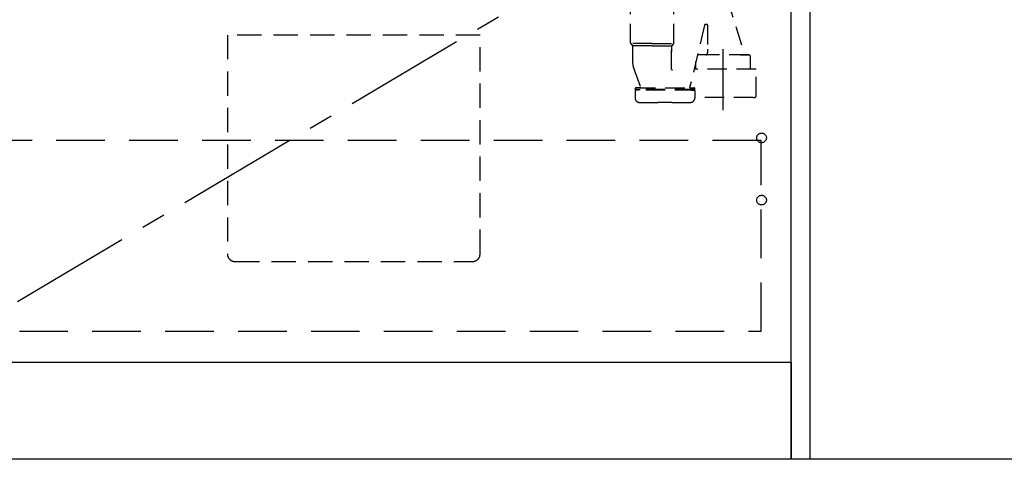
# Model space of a CAD drawing. Extents: x 163 to 26285, y -21830 to -13430.
# Drawn here: x 16712 to 17725, y -19982 to -19512 of the extents above; entities that cross this region are included whole.
import ezdxf

# ---------------------------------------------------------------- set-up
doc = ezdxf.new("R2010")
doc.units = 0
doc.header["$LTSCALE"] = 50
doc.header["$MEASUREMENT"] = 0
for name, pattern in [('CENTER', [2, 1.25, -0.25, 0.25, -0.25]), ('DASHED', [0.75, 0.5, -0.25]), ('HIDDEN', [0.375, 0.25, -0.125])]:
    doc.linetypes.add(name, pattern=pattern)
doc.layers.get('0').update_dxf_attribs({"linetype": 'CONTINUOUS'})
for name, color, linetype in [('111-壁仕上', 3, 'CONTINUOUS'), ('120-キャビネット（外）', 7, 'CONTINUOUS'), ('121-キャビネット（中）', 253, 'HIDDEN'), ('123-扉向き', 231, 'CENTER'), ('150-機器', 8, 'CONTINUOUS'), ('160-文字', 254, 'CONTINUOUS'), ('166-寸法B', 11, 'CONTINUOUS')]:
    doc.layers.add(name, color=color, linetype=linetype)
doc.styles.add('KH001', font='txt')
doc.dimstyles.new('KH1xx030', dxfattribs={"dimscale": 30, "dimtxt": 2, "dimasz": 0.6, "dimexe": 0.3, "dimexo": 1.2, "dimgap": 0.5, "dimtad": 3, "dimdec": 1, "dimdsep": 46, "dimlunit": 6, "dimtxsty": 'KH001', "dimblk": 'DOT', "dimcen": 1, "dimdle": 1, "dimclrd": 256, "dimclre": 256, "dimclrt": 256, "dimadec": 0, "dimazin": 0, "dimtfac": 1, "dimtdec": 1, "dimtix": 1, "dimtmove": 2, "dimatfit": 3, "dimldrblk": 'CLOSEDBLANK', "dimfxl": 1, "dimtolj": 1, "dimtzin": 0, "dimlwd": -1, "dimlwe": -1, "dimarcsym": 0})

# ---------------------------------------------------------------- blocks, each defined once
blk = doc.blocks.new('_Dot')
at = {"color": 0, "linetype": 'ByBlock', "lineweight": -2}
blk.add_line((-0.5, 0), (-1, 0), dxfattribs=at)
at = {"color": 0, "linetype": 'ByBlock', "const_width": 0.5}
blk.add_lwpolyline([(-0.25, 0, 1), (0.25, 0, 1)], format="xyb", close=True, dxfattribs=at)
blk = doc.blocks.new('*D59')
at = {"layer": '166-寸法B', "transparency": 16777216}
for p, q in [((15386.9, -19999.6), (15386.9, -20482.6)), ((17524.9, -19999.6), (17524.9, -20482.6)), ((17506.9, -20473.6), (15404.9, -20473.6))]:
    blk.add_line(p, q, dxfattribs=at)
at = {"layer": '166-寸法B', "transparency": 16777216, "xscale": 18, "yscale": 18, "zscale": 18, "rotation": 180}
blk.add_blockref('_Dot', (15386.9, -20473.6), dxfattribs=at)
at = {"layer": '166-寸法B', "transparency": 16777216, "xscale": 18, "yscale": 18, "zscale": 18}
blk.add_blockref('_Dot', (17524.9, -20473.6), dxfattribs=at)
at = {"layer": '166-寸法B', "transparency": 16777216, "insert": (16455.9, -20424.8), "char_height": 60, "attachment_point": 5, "style": 'KH001'}
blk.add_mtext('\\A1;2,138', dxfattribs=at)
blk = doc.blocks.new('_ClosedBlank')
at = {"color": 0, "linetype": 'ByBlock', "lineweight": -2}
for p, q in [((-1, 0.167), (0, 0)), ((-1, 0.167), (-1, -0.167)), ((0, 0), (-1, -0.167))]:
    blk.add_line(p, q, dxfattribs=at)
blk = doc.blocks.new('*D80')
at = {"layer": '166-寸法B', "transparency": 16777216}
for p, q in [((15386.9, -19999.6), (15386.9, -20617.6)), ((18805.9, -19999.6), (18805.9, -20617.6)), ((18787.9, -20608.6), (15404.9, -20608.6))]:
    blk.add_line(p, q, dxfattribs=at)
at = {"layer": '166-寸法B', "transparency": 16777216, "xscale": 18, "yscale": 18, "zscale": 18, "rotation": 180}
blk.add_blockref('_Dot', (15386.9, -20608.6), dxfattribs=at)
at = {"layer": '166-寸法B', "transparency": 16777216, "xscale": 18, "yscale": 18, "zscale": 18}
blk.add_blockref('_Dot', (18805.9, -20608.6), dxfattribs=at)
at = {"layer": '166-寸法B', "transparency": 16777216, "insert": (17096.4, -20559.8), "char_height": 60, "attachment_point": 5, "style": 'KH001'}
blk.add_mtext('\\A1;3,419', dxfattribs=at)
blk = doc.blocks.new('*D91')
at = {"layer": '166-寸法B', "transparency": 16777216}
for p, q in [((17524.9, -19999.6), (17524.9, -20482.6)), ((18465.9, -19999.6), (18465.9, -20482.6)), ((17542.9, -20473.6), (18447.9, -20473.6))]:
    blk.add_line(p, q, dxfattribs=at)
at = {"layer": '166-寸法B', "transparency": 16777216, "xscale": 18, "yscale": 18, "zscale": 18, "rotation": 180}
blk.add_blockref('_Dot', (17524.9, -20473.6), dxfattribs=at)
at = {"layer": '166-寸法B', "transparency": 16777216, "xscale": 18, "yscale": 18, "zscale": 18}
blk.add_blockref('_Dot', (18465.9, -20473.6), dxfattribs=at)
at = {"layer": '166-寸法B', "transparency": 16777216, "insert": (17995.4, -20428.6), "char_height": 60, "attachment_point": 5, "style": 'KH001'}
blk.add_mtext('\\A1;941', dxfattribs=at)

msp = doc.modelspace()

# ---------------------------------------------------------------- linework, layer by layer
at = {"layer": '111-壁仕上', "ltscale": 2}
msp.add_line((19004.99, -19963.64), (15386.92, -19963.64), dxfattribs=at)
at = {"layer": '120-キャビネット（外）', "color": 6}
for points in [[(17505.92, -19143.64), (16605.92, -19143.64), (16605.92, -19863.64), (17505.92, -19863.64)], [(17505.92, -19143.64), (17524.92, -19143.64), (17524.92, -19963.64), (17505.92, -19963.64)], [(16605.92, -19863.64), (17505.92, -19863.64), (17505.92, -19963.64), (16605.92, -19963.64)]]:
    msp.add_lwpolyline(points, close=True, dxfattribs=at)
at = {"layer": '121-キャビネット（中）', "color": 13, "ltscale": 2}
msp.add_lwpolyline([(16933.92, -19760.34), (17177.92, -19760.34, 0.4142136), (17185.92, -19752.34), (17185.92, -19527.34), (16925.92, -19527.34), (16925.92, -19752.34, 0.4142136)], format="xyb", close=True, dxfattribs=at)
at = {"layer": '121-キャビネット（中）', "color": 13, "ltscale": 4}
msp.add_lwpolyline([(17474.92, -19635.74), (16636.92, -19635.74), (16636.92, -19831.74), (17474.92, -19831.74)], close=True, dxfattribs=at)
for centre in [(17475.42, -19633.14), (17475.42, -19697.14), (17475.42, -19697.14)]:
    msp.add_circle(centre, 5, dxfattribs=at)
at = {"layer": '123-扉向き', "ltscale": 2}
msp.add_line((17505.92, -19330.64), (16605.92, -19863.34), dxfattribs=at)
at = {"layer": '150-機器', "color": 13, "linetype": 'DASHED', "ltscale": 0.8}
for p, q in [((17340.73, -19535.83), (17340.73, -19497.62)), ((17385.13, -19535.83), (17385.13, -19497.62)), ((17439.93, -19489.78), (17458.03, -19547.71)), ((17416.87, -19517.04), (17401.45, -19581.51)), ((17419.43, -19516.61), (17417.37, -19516.61)), ((17419.93, -19517.11), (17419.93, -19542.01)), ((17362.93, -19536.01), (17340.77, -19536.01)), ((17340.86, -19536.17), (17342.8, -19538.33)), ((17362.93, -19538.48), (17342.9, -19538.48)), ((17342.93, -19556.77), (17342.93, -19538.66)), ((17362.93, -19536.01), (17385.1, -19536.01)), ((17362.93, -19538.48), (17382.97, -19538.48)), ((17382.93, -19562.75), (17382.93, -19538.66)), ((17382.93, -19538.66), (17382.93, -19544.76)), ((17385, -19536.17), (17383.06, -19538.33)), ((17462.03, -19547.71), (17409.83, -19547.71)), ((17417.93, -19547.71), (17409.83, -19547.71)), ((17419.93, -19542.01), (17419.93, -19545.71)), ((17453.93, -19547.71), (17462.03, -19547.71)), ((17407.83, -19562.42), (17407.83, -19554.71)), ((17464.03, -19554.71), (17464.03, -19549.71)), ((17464.03, -19562.42), (17464.03, -19554.71)), ((17343.72, -19561.14), (17351.06, -19580.84)), ((17343.72, -19561.14), (17351.06, -19580.84)), ((17469.73, -19562.42), (17406.02, -19562.42)), ((17469.73, -19590.3), (17469.73, -19562.42)), ((17402.13, -19581.51), (17402.13, -19578.66)), ((17345.33, -19583.01), (17345.33, -19582.51)), ((17345.33, -19583.01), (17345.33, -19582.51)), ((17345.33, -19584.51), (17345.33, -19592.11)), ((17345.33, -19584.51), (17345.33, -19592.11)), ((17406.23, -19583.51), (17345.83, -19583.51)), ((17345.83, -19583.51), (17350.68, -19583.51)), ((17406.23, -19584.01), (17345.83, -19584.01)), ((17348.78, -19584.01), (17345.83, -19584.01)), ((17346.33, -19581.51), (17405.73, -19581.51)), ((17350.59, -19581.51), (17346.33, -19581.51)), ((17406.23, -19583.51), (17401.38, -19583.51)), ((17401.47, -19581.51), (17405.73, -19581.51)), ((17403.28, -19584.01), (17406.23, -19584.01)), ((17406.73, -19583.01), (17406.73, -19582.51)), ((17406.73, -19583.01), (17406.73, -19582.51)), ((17406.73, -19584.51), (17406.73, -19592.11)), ((17406.73, -19584.51), (17406.73, -19592.11)), ((17383.03, -19596.81), (17369.03, -19596.81)), ((17466.93, -19591.72), (17406.73, -19591.72))]:
    msp.add_line(p, q, dxfattribs=at)
at = {"layer": '150-機器', "color": 13, "linetype": 'CENTER'}
msp.add_line((17435.93, -19604.53), (17435.93, -19532.22), dxfattribs=at)
at = {"layer": '150-機器', "color": 13, "linetype": 'DASHED', "ltscale": 0.8, "flags": 128}
for points in [[(17417.37, -19516.61, 0.1811028), (17417.04, -19516.73, 0.1811028), (17416.87, -19517.04)], [(17419.93, -19517.11, 0.1989124), (17419.79, -19516.76, 0.1989124), (17419.43, -19516.61)], [(17340.73, -19535.83, 0.0918094), (17340.77, -19536.01, 0.0918094), (17340.86, -19536.17)], [(17340.73, -19535.83, 0.0918094), (17340.77, -19536.01, 0.0918094), (17340.86, -19536.17)], [(17340.73, -19535.83, 0.0918094), (17340.77, -19536.01, 0.0918094), (17340.86, -19536.17)], [(17342.93, -19538.66, 0.0918094), (17342.9, -19538.48, 0.0918094), (17342.8, -19538.33)], [(17383.06, -19538.33, 0.0918094), (17382.97, -19538.48, 0.0918094), (17382.93, -19538.66)], [(17385, -19536.17, 0.0918094), (17385.1, -19536.01, 0.0918094), (17385.13, -19535.83)], [(17385, -19536.17, 0.0918094), (17385.1, -19536.01, 0.0918094), (17385.13, -19535.83)], [(17385, -19536.17, 0.0918094), (17385.1, -19536.01, 0.0918094), (17385.13, -19535.83)], [(17409.83, -19547.71, 0.0189042), (17409.68, -19547.72, 0.0189042), (17409.53, -19547.73)], [(17409.83, -19547.71, 0.0189042), (17409.68, -19547.72, 0.0189042), (17409.53, -19547.73)], [(17417.93, -19547.71, 0.1989124), (17419.35, -19547.12, 0.1989124), (17419.93, -19545.71)], [(17464.03, -19549.71, 0.1989124), (17463.45, -19548.3, 0.1989124), (17462.03, -19547.71)], [(17464.03, -19549.71, 0.1989124), (17463.45, -19548.3, 0.1989124), (17462.03, -19547.71)], [(17342.93, -19556.77, 0.0446381), (17343.13, -19558.99, 0.0446381), (17343.72, -19561.14)], [(17342.93, -19556.77, 0.0446381), (17343.13, -19558.99, 0.0446381), (17343.72, -19561.14)], [(17382.93, -19562.75, 0.3705214), (17383.36, -19563.24, 0.3705214), (17383.91, -19562.9)], [(17346.33, -19581.51, 0.1989124), (17345.63, -19581.8, 0.1989124), (17345.33, -19582.51)], [(17346.33, -19581.51, 0.1989124), (17345.63, -19581.8, 0.1989124), (17345.33, -19582.51)], [(17345.33, -19583.01, 0.1989124), (17345.48, -19583.36, 0.1989124), (17345.83, -19583.51)], [(17345.33, -19583.01, 0.1989124), (17345.48, -19583.36, 0.1989124), (17345.83, -19583.51)], [(17345.83, -19584.01, 0.1989124), (17345.48, -19584.16, 0.1989124), (17345.33, -19584.51)], [(17345.83, -19584.01, 0.1989124), (17345.48, -19584.16, 0.1989124), (17345.33, -19584.51)], [(17350.59, -19581.51, 0.2457324), (17351, -19581.3, 0.2457324), (17351.06, -19580.84)], [(17406.73, -19582.51, 0.1989124), (17406.44, -19581.8, 0.1989124), (17405.73, -19581.51)], [(17406.73, -19582.51, 0.1989124), (17406.44, -19581.8, 0.1989124), (17405.73, -19581.51)], [(17406.23, -19583.51, 0.1989124), (17406.59, -19583.36, 0.1989124), (17406.73, -19583.01)], [(17406.23, -19583.51, 0.1989124), (17406.59, -19583.36, 0.1989124), (17406.73, -19583.01)], [(17406.73, -19584.51, 0.1989124), (17406.59, -19584.16, 0.1989124), (17406.23, -19584.01)], [(17406.73, -19584.51, 0.1989124), (17406.59, -19584.16, 0.1989124), (17406.23, -19584.01)], [(17345.33, -19592.11, 0.196236), (17346.62, -19595.26, 0.196236), (17349.74, -19596.61)], [(17345.33, -19592.11, 0.196236), (17346.62, -19595.26, 0.196236), (17349.74, -19596.61)], [(17349.74, -19596.61, 0.0025758), (17359.39, -19596.76, 0.0025758), (17369.03, -19596.81)], [(17349.74, -19596.61, 0.0025758), (17359.39, -19596.76, 0.0025758), (17369.03, -19596.81)], [(17383.03, -19596.81, 0.0025758), (17392.68, -19596.76, 0.0025758), (17402.33, -19596.61)], [(17383.03, -19596.81, 0.0025758), (17392.68, -19596.76, 0.0025758), (17402.33, -19596.61)], [(17402.33, -19596.61, 0.196236), (17405.45, -19595.26, 0.196236), (17406.73, -19592.11)], [(17402.33, -19596.61, 0.196236), (17405.45, -19595.26, 0.196236), (17406.73, -19592.11)], [(17466.93, -19591.72, 0.058412), (17468.09, -19591.59, 0.058412), (17469.18, -19591.19)], [(17469.18, -19591.19, 0.1388867), (17469.58, -19590.82, 0.1388867), (17469.73, -19590.3)]]:
    msp.add_lwpolyline(points, format="xyb", dxfattribs=at)

# ---------------------------------------------------------------- dimensions: what is measured, and where the dimension line sits
at = {"layer": '166-寸法B'}
dim = msp.add_linear_dim(base=(15386.92, -20473.64), p1=(17524.92, -19963.64), p2=(15386.92, -19963.64), angle=180, dimstyle='KH1xx030', dxfattribs=at)
dim.commit()
dim.dimension.update_dxf_attribs({"geometry": '*D59', "text_midpoint": (16455.92, -20424.84)})
for base, p1, p2, picture, middle in [((15386.92, -20608.64), (18805.92, -19963.64), (15386.92, -19963.64), '*D80', (17096.42, -20559.84)), ((18465.94, -20473.64), (17524.92, -19963.64), (18465.94, -19963.64), '*D91', (17995.43, -20428.64))]:
    dim = msp.add_linear_dim(base=base, p1=p1, p2=p2, dimstyle='KH1xx030', dxfattribs=at)
    dim.commit()
    dim.dimension.update_dxf_attribs({"geometry": picture, "text_midpoint": middle})

# ---------------------------------------------------------------- leaders
at = {"layer": '160-文字', "annotation_type": 0, "has_hookline": 1, "hookline_direction": 0, "text_width": 1319.09}
msp.add_leader([(16196.92, -19813.64), (17690.15, -20953.83), (17708.15, -20953.83)], dimstyle='KH1xx030', override={"dimgap": 0.5, "dimtad": 1}, dxfattribs=at)

doc.saveas('drawing.dxf')
